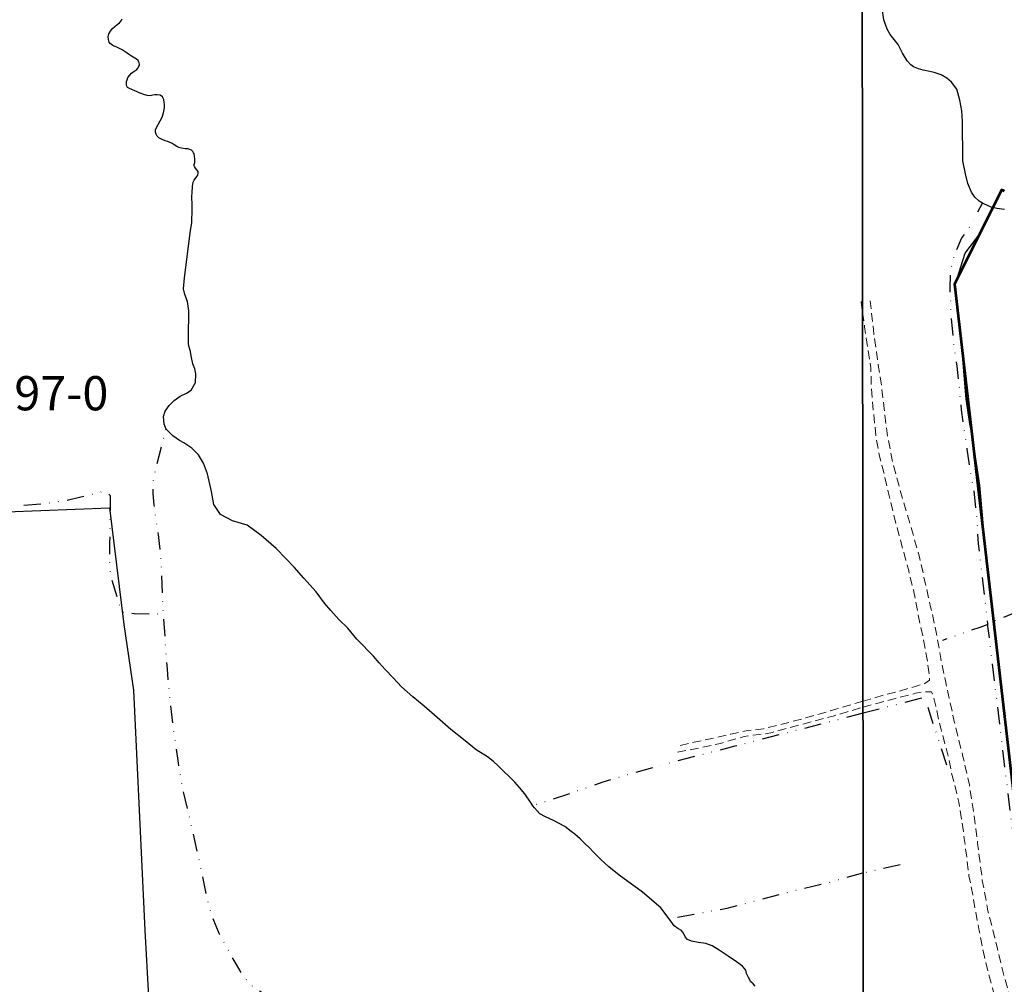
# Model space of a CAD drawing. Units: millimetres. Extents: x 287820 to 290366, y 1663269 to 1666194.
# Drawn here: x 288192 to 288479, y 1664070 to 1664351 of the extents above; entities that cross this region are included whole.
import ezdxf

# ---------------------------------------------------------------- set-up
doc = ezdxf.new("R2010")
doc.units = ezdxf.units.MM
doc.header["$MEASUREMENT"] = 0
doc.linetypes.add('DIVIDE', pattern=[1.25, 0.5, -0.25, 0, -0.25, 0, -0.25])
doc.linetypes.add('HIDDEN', pattern=[0.375, 0.25, -0.125])
doc.layers.add('Cerca', color=8, linetype='Cerca')
doc.layers.add('Vala', color=5, linetype='DIVIDE')
doc.layers.add('Malha', color=7, linetype='Continuous', plot=False)
doc.layers.add('Nao_Pavimentada_S_Mfio', color=10, linetype='HIDDEN', lineweight=15)
doc.layers.add('Rio_Perene', color=5, linetype='Continuous', lineweight=25)
doc.styles.get("Standard").update_dxf_attribs({"font": 'arial.ttf'})
doc.linetypes.add('Cerca', pattern='A,10,0,["X",Standard,S=1,R=0,X=0,Y=-0.5],0.1', length=10.1)

msp = doc.modelspace()

# ---------------------------------------------------------------- linework, layer by layer
at = {"layer": 'Cerca', "flags": 128}
for points in [[(288478.387, 1664158.668), (288476.761, 1664171.161), (288474.447, 1664191.224), (288472.276, 1664215.35), (288470.381, 1664228.247), (288469.387, 1664233.269), (288468.347, 1664240.573), (288467.168, 1664254.448), (288465.085, 1664273.833), (288468.023, 1664283.089), (288471.689, 1664288.016)], [(288168.034, 1664206.834), (288218.237, 1664208.757), (288222.468, 1664174.686), (288225.318, 1664155.527), (288228.621, 1664085.469), (288230.714, 1664046.482)], [(288478.387, 1664158.668), (288480.541, 1664138.732), (288483.16, 1664116.629), (288484.73, 1664102.825), (288486.818, 1664086.101), (288487.802, 1664076.412), (288488.341, 1664071.098)]]:
    msp.add_lwpolyline(points, dxfattribs=at)
at = {"layer": 'Defpoints', "color": 2, "lineweight": 53}
msp.add_lwpolyline([(288479.486, 1664301.21), (288479.146, 1664301.36), (288478.796, 1664301.51), (288478.664, 1664301.561), (288478.457, 1664301.147), (288464.885, 1664274.057), (288500.488, 1663966.069), (288440.478, 1663992.758), (288390.489, 1664011.329), (288355.784, 1664021.191), (288301.875, 1664027.334), (288182.365, 1664036.63)], dxfattribs=at)
at = {"layer": 'Malha', "flags": 128}
for points in [[(287956.235, 1664377.177), (288437.986, 1664377.694), (288438.569, 1663823.422), (287956.843, 1663822.905), (287956.235, 1664377.177)], [(288437.986, 1664377.694), (288919.737, 1664378.19), (288920.296, 1663823.918), (288438.569, 1663823.422), (288437.986, 1664377.694)]]:
    msp.add_lwpolyline(points, close=True, dxfattribs=at)
at = {"layer": 'Nao_Pavimentada_S_Mfio', "ltscale": 10, "flags": 128}
for points in [[(288437.671, 1664269.034), (288437.685, 1664268.819), (288438.104, 1664265.79)], [(288494.274, 1664189.423), (288494.755, 1664186.92), (288495.651, 1664183.284), (288496.476, 1664179.203), (288497.46, 1664175.309), (288498.818, 1664171.43), (288499.885, 1664167.887), (288500.628, 1664164.45), (288501.657, 1664160.792), (288502.625, 1664157.04), (288504.45, 1664153.045), (288506.824, 1664148.286), (288508.851, 1664142.965), (288510.336, 1664139.373), (288511.146, 1664136.463), (288511.56, 1664133.806), (288511.799, 1664131.661), (288512.29, 1664128.983), (288512.585, 1664127.355), (288512.867, 1664124.578), (288512.917, 1664121.058), (288512.807, 1664117.682), (288512.455, 1664113.658), (288512.011, 1664110.782), (288511.445, 1664107.391), (288509.89, 1664104.077), (288508.026, 1664100.418), (288505.563, 1664096.874), (288502.781, 1664092.969), (288499.899, 1664088.623), (288497.138, 1664084.3), (288494.994, 1664080.575), (288492.244, 1664076.614), (288489.83, 1664072.548), (288488.073, 1664070.167), (288486.583, 1664068.599), (288484.045, 1664064.813), (288482.15, 1664062.699), (288481.54, 1664062.04), (288481.044, 1664066.027), (288479.328, 1664072.304), (288477.354, 1664080.436), (288474.682, 1664091.117), (288473.04, 1664099.965), (288471.662, 1664110.837), (288470.383, 1664120.808), (288469.261, 1664127.876), (288467.395, 1664136.1), (288464.861, 1664146.32), (288462.36, 1664157.793), (288460.923, 1664164.732), (288459.709, 1664171.939), (288457.942, 1664179.847), (288456.619, 1664185.823), (288454.699, 1664194.371), (288453.006, 1664200.378), (288450.731, 1664208.202), (288448.739, 1664215.034), (288446.809, 1664222.226), (288445.227, 1664230.558), (288444.391, 1664237.742), (288443.615, 1664244.425), (288442.731, 1664249.815), (288441.419, 1664259.453), (288440.273, 1664269.218)], [(288438.104, 1664265.79), (288438.685, 1664261.585), (288440.489, 1664249.576), (288440.649, 1664243.588), (288441.253, 1664236.797), (288441.975, 1664229.858), (288442.996, 1664223.809), (288444.296, 1664219.016), (288445.585, 1664213.452), (288446.893, 1664207.749), (288448.094, 1664203.264), (288449.561, 1664197.679), (288451.559, 1664190.313), (288453.065, 1664184.223), (288454.185, 1664178.115), (288455.66, 1664171.264), (288456.858, 1664164.937), (288457.632, 1664159.562), (288457.631, 1664158.404), (288456.264, 1664157.455), (288454.402, 1664156.874), (288448.877, 1664155.249), (288444.233, 1664154.078), (288440.307, 1664152.899), (288438.223, 1664152.291)], [(288438.225, 1664150.533), (288440.692, 1664151.264), (288447.268, 1664153.001), (288453.546, 1664154.595), (288455.605, 1664155.008), (288457.001, 1664155.006), (288458.169, 1664155.005), (288458.771, 1664153.875), (288459.439, 1664150.826), (288460.177, 1664147.499), (288460.984, 1664143.994), (288462.155, 1664139.756), (288463.204, 1664135.752), (288463.968, 1664131.586), (288465.079, 1664127.397), (288466.165, 1664122.83), (288467.058, 1664117.478), (288467.759, 1664112.15), (288468.506, 1664106.791), (288469.145, 1664101.332), (288470.245, 1664095.788), (288471.031, 1664091.068), (288472.132, 1664085.254), (288473.339, 1664079.04), (288474.647, 1664073.434), (288476.018, 1664068.451), (288477.06, 1664064.531), (288477.771, 1664060.981), (288477.974, 1664057.948), (288477.693, 1664054.985), (288476.627, 1664052.238), (288475.523, 1664050.084), (288473.909, 1664046.807), (288471.17, 1664042.338), (288468.77, 1664038.208), (288466.27, 1664034.185), (288463.162, 1664030.387), (288460.216, 1664026.749), (288456.653, 1664022.436), (288453.915, 1664018.329), (288451.384, 1664014.36), (288448.922, 1664009.899), (288446.698, 1664005.337), (288444.413, 1664000.891), (288442.729, 1663996.898), (288441.864, 1663994.697), (288440.935, 1663992.491), (288439.787, 1663990.401), (288438.573, 1663989.086), (288438.395, 1663989.016)], [(288438.223, 1664152.291), (288430.54, 1664150.05), (288423.983, 1664148.111), (288415.345, 1664145.736), (288409.132, 1664144.231), (288404.558, 1664143.7), (288399.659, 1664142.66), (288393.581, 1664141.298), (288383.657, 1664139.132)], [(288384.082, 1664137.376), (288391.168, 1664138.781), (288396.62, 1664139.974), (288401.435, 1664141.408), (288403.561, 1664141.941), (288405.917, 1664142.316), (288407.857, 1664142.535), (288409.502, 1664142.755), (288411.784, 1664143.195), (288416.729, 1664144.564), (288429.5, 1664147.945), (288438.225, 1664150.533)]]:
    msp.add_lwpolyline(points, dxfattribs=at)
at = {"layer": 'Rio_Perene', "flags": 128}
for points in [[(288479.476, 1664295.875), (288477.315, 1664296.108), (288475.606, 1664296.58), (288473.47, 1664297.522), (288473.099, 1664297.671), (288472.078, 1664298.333), (288470.823, 1664299.47), (288469.87, 1664300.898), (288468.826, 1664303.479), (288468.106, 1664306.283), (288467.385, 1664310.019), (288467.304, 1664314.124), (288467.225, 1664317.73), (288467.213, 1664321.545), (288467.073, 1664324.625), (288466.429, 1664327.755), (288465.556, 1664331.02), (288464.044, 1664333.01), (288462.649, 1664334.215), (288461.001, 1664335.135), (288458.933, 1664335.9), (288457.231, 1664336.289), (288455.817, 1664336.512), (288454.37, 1664336.958), (288452.93, 1664337.555), (288452.202, 1664338.102), (288451.127, 1664339.223), (288449.72, 1664341.507), (288448.468, 1664344.045), (288446.094, 1664346.989), (288445.253, 1664348.492), (288444.334, 1664351.267), (288443.793, 1664354.568)], [(288406.734, 1664069.108), (288406.18, 1664069.729), (288405.484, 1664070.336), (288404.75, 1664071.614), (288404.236, 1664072.776), (288403.967, 1664073.705), (288403.015, 1664074.895), (288401.238, 1664076.176), (288398.809, 1664077.855), (288396.273, 1664079.604), (288394.149, 1664080.863), (288392.317, 1664081.565), (288390.16, 1664081.828), (288388.135, 1664082.192), (288386.949, 1664082.71), (288386.297, 1664083.446), (288385.812, 1664084.562), (288385.229, 1664085.354), (288384.114, 1664085.927), (288383.136, 1664086.65), (288381.594, 1664088.733), (288379.247, 1664091.907), (288373.86, 1664096.559), (288367.05, 1664101.498), (288364.053, 1664103.883), (288361.667, 1664106.024), (288359.587, 1664108.195), (288358.241, 1664109.535), (288357.095, 1664110.633), (288355.691, 1664112.132), (288354.118, 1664113.463), (288353.074, 1664114.213), (288351.206, 1664115.673), (288349.567, 1664116.533), (288347.892, 1664117.407), (288345.494, 1664118.481), (288343.858, 1664119.446), (288342.298, 1664121.105), (288341.851, 1664121.778), (288341.191, 1664122.771), (288339.498, 1664125.195), (288337.985, 1664127.136), (288336.593, 1664128.622), (288335.165, 1664130.107), (288333.175, 1664131.996), (288331.749, 1664133.408), (288330.401, 1664134.685), (288328.577, 1664136.045), (288325.266, 1664138.126), (288322.126, 1664140.736), (288317.896, 1664144.061), (288313.917, 1664147.543), (288310.124, 1664150.831), (288306.812, 1664153.609), (288303.514, 1664156.517), (288301.04, 1664159.075), (288298.721, 1664161.568), (288297.025, 1664163.479), (288295.308, 1664165.457), (288293.646, 1664167.123), (288292.358, 1664168.596), (288290.464, 1664170.418), (288287.823, 1664173.621), (288285.259, 1664176.141), (288282.926, 1664178.798), (288281.06, 1664180.908), (288278.588, 1664184.227), (288274.979, 1664188.193), (288272.134, 1664191.461), (288269.725, 1664193.929), (288266.891, 1664196.875), (288262.522, 1664200.713), (288258.45, 1664203.647), (288254.129, 1664204.931), (288250.648, 1664206.755), (288248.684, 1664209.711), (288248.01, 1664213.563), (288246.838, 1664218.628), (288245.669, 1664221.787), (288244.214, 1664224.183), (288242.345, 1664226.128), (288239.957, 1664227.687), (288238.671, 1664228.432), (288236.733, 1664229.812), (288234.774, 1664231.74), (288234.192, 1664233.195), (288233.991, 1664235.37), (288234.497, 1664237.002), (288235.658, 1664238.639), (288237.107, 1664240.096), (288238.891, 1664241.32), (288240.757, 1664242.189), (288242.067, 1664243.148), (288243.365, 1664245.293), (288243.464, 1664247.882), (288243.141, 1664249.331), (288242.617, 1664250.804), (288242.21, 1664252.621), (288241.967, 1664253.689), (288241.872, 1664254.387), (288241.522, 1664255.677), (288241.366, 1664256.625), (288241.368, 1664258.533), (288241.37, 1664260.958), (288241.437, 1664263.862), (288241.441, 1664266.245), (288241.025, 1664268.995), (288240.306, 1664271.069), (288239.912, 1664272.706), (288240.182, 1664275.872), (288241.372, 1664285.163), (288241.964, 1664289.727), (288242.298, 1664291.995), (288242.373, 1664296.072), (288242.375, 1664297.929), (288242.353, 1664298.83), (288242.353, 1664299.737), (288242.362, 1664300.709), (288242.463, 1664302.573), (288242.674, 1664303.805), (288242.958, 1664304.401), (288243.775, 1664305.486), (288244.03, 1664305.885), (288244.166, 1664306.425), (288244.126, 1664306.957), (288243.811, 1664307.427), (288243.365, 1664307.959), (288243.058, 1664308.369), (288242.954, 1664308.647), (288242.987, 1664308.975), (288243.144, 1664309.591), (288243.19, 1664310.061), (288243.165, 1664310.676), (288243.085, 1664311.397), (288242.94, 1664312.081), (288242.829, 1664312.4), (288242.556, 1664312.8), (288242.164, 1664313.193), (288241.703, 1664313.412), (288241.104, 1664313.523), (288240.4, 1664313.594), (288239.286, 1664313.762), (288238.477, 1664313.939), (288237.882, 1664314.247), (288237.104, 1664314.762), (288236.589, 1664315.121), (288235.995, 1664315.431), (288235.2, 1664315.711), (288234.496, 1664315.935), (288233.801, 1664316.188), (288233.243, 1664316.451), (288232.675, 1664316.791), (288232.179, 1664317.225), (288231.853, 1664317.826), (288231.717, 1664318.479), (288231.7, 1664319.114), (288232.061, 1664319.955), (288232.474, 1664320.71), (288233.631, 1664322.786), (288234.085, 1664324.091), (288234.299, 1664325.55), (288234.3, 1664326.477), (288234.266, 1664327.13), (288234.129, 1664327.985), (288233.788, 1664328.722), (288233.101, 1664329.243), (288232.208, 1664329.364), (288231.504, 1664329.365), (288230.903, 1664329.228), (288230.147, 1664329.074), (288229.258, 1664329.148), (288228.259, 1664329.402), (288227.225, 1664329.83), (288225.65, 1664330.469), (288224.821, 1664330.849), (288224.107, 1664331.14), (288223.532, 1664331.453), (288223.295, 1664331.829), (288223.207, 1664332.261), (288223.207, 1664332.759), (288223.283, 1664333.243), (288223.412, 1664333.749), (288223.672, 1664334.355), (288224.208, 1664335.073), (288224.743, 1664335.652), (288225.116, 1664335.968), (288225.717, 1664336.379), (288226.216, 1664336.705), (288226.645, 1664337.185), (288226.882, 1664337.657), (288226.989, 1664338.009), (288226.998, 1664338.315), (288226.911, 1664338.719), (288226.787, 1664339.088), (288226.63, 1664339.314), (288226.136, 1664339.784), (288225.704, 1664340.088), (288224.731, 1664340.653), (288223.796, 1664341.216), (288223.125, 1664341.719), (288221.997, 1664342.495), (288220.813, 1664343.097), (288220.229, 1664343.338), (288219.68, 1664343.562), (288219.278, 1664343.775), (288218.859, 1664344.052), (288218.459, 1664344.358), (288218.17, 1664344.714), (288217.948, 1664345.521), (288217.931, 1664346.277), (288218.121, 1664347.118), (288218.534, 1664347.924), (288219.181, 1664348.714), (288219.875, 1664349.297), (288220.493, 1664349.863), (288221.163, 1664350.36), (288221.659, 1664350.948), (288222.006, 1664351.492)]]:
    msp.add_lwpolyline(points, dxfattribs=at)
at = {"layer": 'Vala', "ltscale": 10, "flags": 128}
for points in [[(288487.001, 1664069.918), (288484.781, 1664089.634), (288482.667, 1664107.667), (288474.694, 1664174.186), (288474.637, 1664174.677), (288474.603, 1664174.972), (288471.919, 1664198.275), (288471.345, 1664207.223), (288470.628, 1664213.685), (288469.439, 1664220.324), (288468.644, 1664225.829), (288467.631, 1664232.583), (288466.956, 1664237.352), (288466.474, 1664242.411), (288465.715, 1664250.072), (288464.841, 1664255.505), (288463.838, 1664266.748), (288463.844, 1664268.654), (288463.614, 1664272.894), (288463.753, 1664277.043), (288464.207, 1664280.034), (288465.179, 1664283.19), (288466.911, 1664287.424), (288468.554, 1664289.533), (288469.941, 1664291.829), (288473.099, 1664297.671)], [(288310.505, 1664026.364), (288310.125, 1664028.904), (288309.466, 1664030.914), (288308.718, 1664032.123), (288307.93, 1664033.222), (288306.437, 1664035.246), (288305.73, 1664036.47), (288304.473, 1664038.543), (288303.301, 1664040.416), (288302.124, 1664042.596), (288300.52, 1664045.939), (288299.637, 1664047.544), (288298.288, 1664050.049), (288296.485, 1664052.93), (288293.693, 1664055.946), (288290.077, 1664058.234), (288286.636, 1664060.131), (288282.653, 1664061.662), (288278.078, 1664062.756), (288273.298, 1664063.693), (288268.381, 1664064.722), (288266.578, 1664065.103), (288264.296, 1664066.115), (288261.31, 1664068.061), (288258.854, 1664070.083), (288256.777, 1664072.886), (288254.625, 1664076.597), (288250.246, 1664084.453), (288248.232, 1664089.568), (288247.206, 1664092.895), (288245.126, 1664102.798), (288242.156, 1664116.045), (288239.686, 1664126.403), (288238.286, 1664135.007), (288236.9, 1664144.783), (288235.853, 1664153.852), (288235.171, 1664161.748), (288233.999, 1664177.773), (288233.91, 1664178.997), (288233.51, 1664190.55), (288233.102, 1664195.949), (288232.579, 1664200.957), (288231.766, 1664205.889), (288231.33, 1664209.497), (288231.049, 1664212.918), (288231.066, 1664216.502), (288231.786, 1664219.951), (288234.774, 1664231.74)], [(288193.287, 1664209.568), (288199.402, 1664210.043), (288205.19, 1664210.766), (288209.862, 1664211.995), (288213.77, 1664212.831), (288216.207, 1664213.508), (288217.859, 1664213.049), (288218.517, 1664212.302), (288218.318, 1664198.636), (288218.227, 1664193.244), (288218.571, 1664188.665), (288221.912, 1664178.303), (288225.47, 1664177.906), (288233.999, 1664177.773)], [(288495.375, 1664183.851), (288491.494, 1664182.051), (288485.342, 1664179.2), (288482.759, 1664178.168), (288479.185, 1664176.69), (288474.603, 1664174.972)], [(288474.637, 1664174.677), (288472.273, 1664173.851), (288461.372, 1664170.003)], [(288455.27, 1664153.163), (288438.227, 1664148.766)], [(288462.647, 1664133.623), (288456.802, 1664151.635)], [(288438.227, 1664148.766), (288400.8, 1664139.111), (288379.613, 1664133.697), (288362.235, 1664128.644), (288353.411, 1664125.557), (288341.851, 1664121.778)], [(288438.276, 1664102.094), (288438.092, 1664102.053), (288427.473, 1664099.123), (288417.8, 1664096.825), (288398.503, 1664091.763), (288381.594, 1664088.733)], [(288449.096, 1664104.492), (288438.276, 1664102.094)]]:
    msp.add_lwpolyline(points, dxfattribs=at)

# ---------------------------------------------------------------- texts
at = {"layer": 'Defpoints', "color": 2, "lineweight": 53, "insert": (288065.498, 1664247.209), "char_height": 10, "attachment_point": 1}
msp.add_mtext_dynamic_manual_height_columns('SEI Nº 18.0.000112897-0', width=177.9164, gutter_width=1, heights=[0], dxfattribs=at)

doc.saveas('drawing.dxf')
